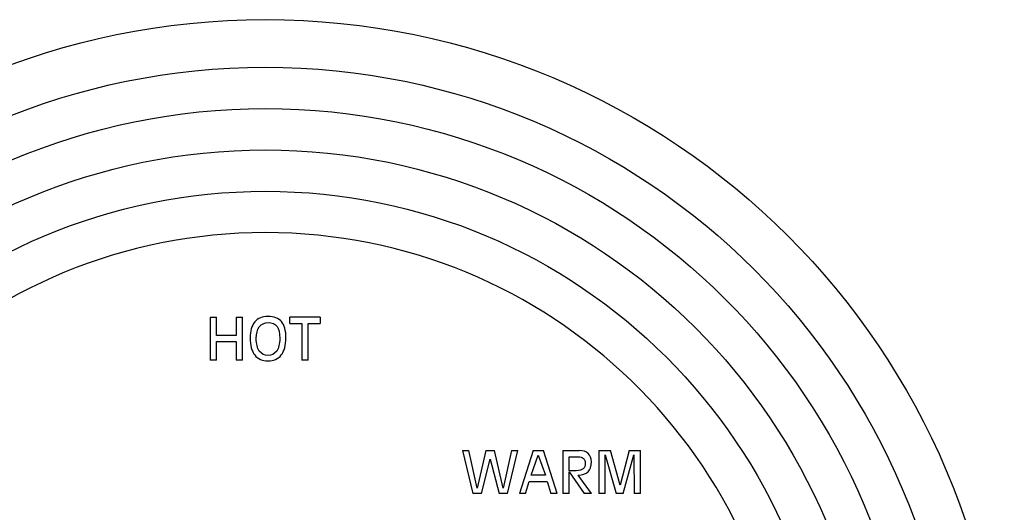
# Model space of a CAD drawing. Units: inches. Extents: x 7.1 to 14.8, y 0.2 to 18.3.
# Drawn here: x 9.6 to 14.8, y 5.4 to 8 of the extents above; entities that cross this region are included whole.
import ezdxf

# ---------------------------------------------------------------- set-up
doc = ezdxf.new("R2010")
doc.units = ezdxf.units.IN
doc.header["$LTSCALE"] = 1.21
doc.header["$MEASUREMENT"] = 0
doc.layers.get('0').update_dxf_attribs({"linetype": 'CONTINUOUS'})

msp = doc.modelspace()

# ---------------------------------------------------------------- linework, layer by layer
at = {"color": 7, "linetype": 'Continuous'}
for p, q in [((10.6489, 6.4229), (10.6814, 6.4229)), ((10.6489, 6.4229), (10.6489, 6.1979)), ((10.6814, 6.3278), (10.6814, 6.4229)), ((10.7844, 6.4229), (10.817, 6.4229)), ((10.7844, 6.4229), (10.7844, 6.3278)), ((10.817, 6.1979), (10.817, 6.4229)), ((11.2256, 6.4229), (11.066, 6.4229)), ((11.066, 6.39), (11.066, 6.4229)), ((11.2256, 6.4229), (11.2256, 6.39)), ((11.066, 6.39), (11.1295, 6.39)), ((11.1295, 6.39), (11.1295, 6.1979)), ((11.1621, 6.39), (11.2256, 6.39)), ((11.1621, 6.1979), (11.1621, 6.39)), ((10.7844, 6.3278), (10.6814, 6.3278)), ((10.6814, 6.295), (10.7844, 6.295)), ((10.6814, 6.1979), (10.6814, 6.295)), ((10.7844, 6.295), (10.7844, 6.1979)), ((10.6814, 6.1979), (10.6489, 6.1979)), ((10.817, 6.1979), (10.7844, 6.1979)), ((11.1621, 6.1979), (11.1295, 6.1979)), ((11.971, 5.7229), (12.005, 5.7229)), ((11.971, 5.7229), (12.0255, 5.4979)), ((12.0486, 5.5254), (12.005, 5.7229)), ((12.0942, 5.7229), (12.0486, 5.5254)), ((12.0942, 5.7229), (12.1392, 5.7229)), ((12.185, 5.5254), (12.1392, 5.7229)), ((12.2283, 5.7229), (12.185, 5.5254)), ((12.208, 5.4979), (12.2624, 5.7229)), ((12.2283, 5.7229), (12.2624, 5.7229)), ((12.3416, 5.7229), (12.2702, 5.4979)), ((12.3308, 5.5939), (12.3683, 5.6994)), ((12.3416, 5.7229), (12.3963, 5.7229)), ((12.3683, 5.6994), (12.4065, 5.5939)), ((12.4678, 5.4979), (12.3963, 5.7229)), ((12.4976, 5.7229), (12.5828, 5.7229)), ((12.4976, 5.7229), (12.4976, 5.4979)), ((12.5301, 5.69), (12.5794, 5.69)), ((12.5301, 5.6174), (12.5301, 5.69)), ((12.6869, 5.7229), (12.7468, 5.7229)), ((12.6869, 5.7229), (12.6869, 5.4979)), ((12.7195, 5.7001), (12.778, 5.4979)), ((12.7195, 5.4979), (12.7195, 5.7001)), ((12.7976, 5.5422), (12.7468, 5.7229)), ((12.8449, 5.7229), (12.7976, 5.5422)), ((12.8138, 5.4979), (12.8705, 5.7001)), ((12.8449, 5.7229), (12.9047, 5.7229)), ((12.8705, 5.7001), (12.8722, 5.4979)), ((12.9047, 5.4979), (12.9047, 5.7229)), ((12.0706, 5.4979), (12.1166, 5.6784)), ((12.1166, 5.6784), (12.163, 5.4979)), ((12.4065, 5.5939), (12.3308, 5.5939)), ((12.5682, 5.6174), (12.5301, 5.6174)), ((12.5301, 5.6111), (12.6101, 5.4979)), ((12.5301, 5.4979), (12.5301, 5.6111)), ((12.6477, 5.4979), (12.5782, 5.5941)), ((12.3023, 5.4979), (12.3208, 5.5611)), ((12.3208, 5.5611), (12.4163, 5.5611)), ((12.4163, 5.5611), (12.4349, 5.4979)), ((12.0706, 5.4979), (12.0255, 5.4979)), ((12.208, 5.4979), (12.163, 5.4979)), ((12.3023, 5.4979), (12.2702, 5.4979)), ((12.4678, 5.4979), (12.4349, 5.4979)), ((12.5301, 5.4979), (12.4976, 5.4979)), ((12.6477, 5.4979), (12.6101, 5.4979)), ((12.7195, 5.4979), (12.6869, 5.4979)), ((12.8138, 5.4979), (12.778, 5.4979)), ((12.9047, 5.4979), (12.8722, 5.4979))]:
    msp.add_line(p, q, dxfattribs=at)
msp.add_circle((10.9377, 4.1104), 3.875, dxfattribs=at)
at = {"color": 9, "linetype": 'Continuous'}
for radius in [3.625, 3.4079, 3.1909, 2.9739]:
    msp.add_circle((10.9377, 4.1104), radius, dxfattribs=at)
msp.add_arc((10.9377, 4.1104), 2.7568, 273.4668, 266.5332, dxfattribs=at)
at = {"color": 7, "linetype": 'Continuous'}
for points in [[(10.9515, 6.4274), (10.9214, 6.4274), (10.8982, 6.4176), (10.8819, 6.3981)], [(11.0226, 6.3998), (11.0072, 6.4182), (10.9835, 6.4274), (10.9515, 6.4274)], [(10.8819, 6.3981), (10.8655, 6.3786), (10.8575, 6.3508), (10.8575, 6.3149)], [(10.89, 6.3118), (10.89, 6.3382), (10.8953, 6.3586), (10.906, 6.373)], [(10.906, 6.373), (10.9166, 6.3874), (10.9318, 6.3946), (10.9515, 6.3946)], [(10.9515, 6.3946), (10.9732, 6.3946), (10.989, 6.388), (10.9987, 6.3751)], [(10.9987, 6.3751), (11.0084, 6.3621), (11.0131, 6.341), (11.0131, 6.3118)], [(11.0456, 6.3149), (11.0456, 6.3535), (11.0379, 6.3815), (11.0226, 6.3998)], [(10.8575, 6.3149), (10.8575, 6.2759), (10.8655, 6.246), (10.8819, 6.2248)], [(10.906, 6.2456), (10.8953, 6.2612), (10.89, 6.2832), (10.89, 6.3118)], [(11.0131, 6.3118), (11.0131, 6.2832), (11.0077, 6.2612), (10.997, 6.2457)], [(11.0211, 6.2249), (11.0374, 6.246), (11.0456, 6.2759), (11.0456, 6.3149)], [(10.8819, 6.2248), (10.8982, 6.2037), (10.9214, 6.1933), (10.9515, 6.1933)], [(10.9515, 6.2225), (10.9318, 6.2225), (10.9166, 6.2301), (10.906, 6.2456)], [(10.997, 6.2457), (10.9864, 6.2301), (10.9711, 6.2225), (10.9515, 6.2225)], [(10.9515, 6.1933), (10.9817, 6.1933), (11.0049, 6.2037), (11.0211, 6.2249)], [(12.5794, 5.69), (12.5908, 5.69), (12.5996, 5.6872), (12.6058, 5.6817)], [(12.6308, 5.7074), (12.6196, 5.7177), (12.6036, 5.7229), (12.5828, 5.7229)], [(12.6058, 5.6817), (12.612, 5.6761), (12.6152, 5.6683), (12.6152, 5.658)], [(12.6477, 5.6636), (12.6477, 5.6825), (12.642, 5.6972), (12.6308, 5.7074)], [(12.6152, 5.658), (12.6152, 5.6437), (12.6115, 5.6332), (12.6042, 5.6269)], [(12.63, 5.6114), (12.6417, 5.623), (12.6477, 5.6404), (12.6477, 5.6636)], [(12.6042, 5.6269), (12.5968, 5.6205), (12.5848, 5.6174), (12.5682, 5.6174)], [(12.5782, 5.5941), (12.601, 5.5942), (12.6183, 5.6), (12.63, 5.6114)]]:
    msp.add_open_spline(points, degree=3, dxfattribs=at)

doc.saveas('drawing.dxf')
